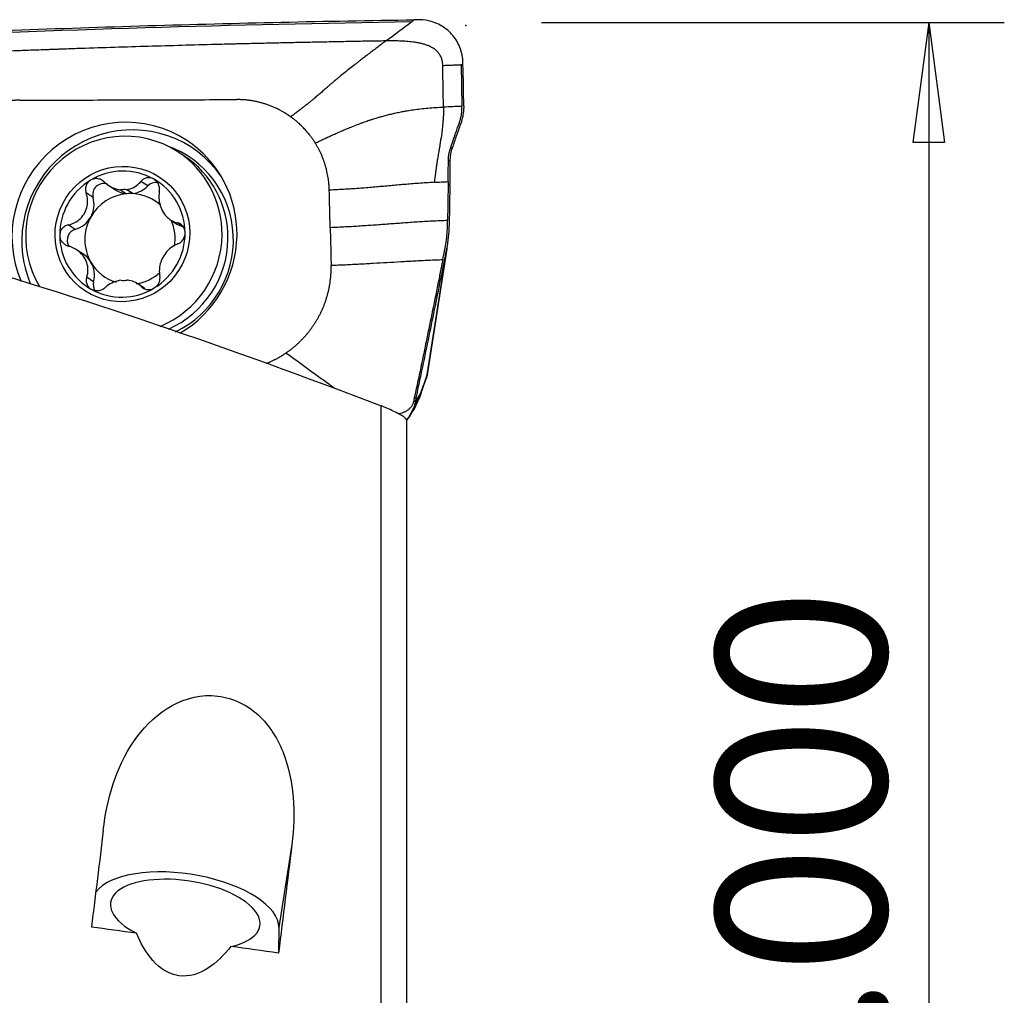
# Model space of a CAD drawing. Units: millimetres. Extents: x -63 to 117, y -41 to 67.
# Drawn here: x 91 to 117, y 0 to 25 of the extents above; entities that cross this region are included whole.
import ezdxf

# ---------------------------------------------------------------- set-up
doc = ezdxf.new("R2010")
doc.units = ezdxf.units.MM
doc.layers.get('0').update_dxf_attribs({"linetype": 'CONTINUOUS'})
doc.layers.add('1', color=4, linetype='CONTINUOUS')
doc.layers.add('2', color=7, linetype='CONTINUOUS')
doc.styles.add('DEFAULT', font='simplex.shx')
doc.dimstyles.get("Standard").update_dxf_attribs({"dimtxt": 0.18, "dimasz": 0.18, "dimexe": 0.18, "dimexo": 0.0625, "dimgap": 0.09, "dimtad": 1, "dimzin": 0, "dimdsep": 52, "dimtxsty": 'Standard', "dimcen": 0.09, "dimadec": 0, "dimazin": 0, "dimtfac": 1, "dimtdec": 4, "dimtofl": 0, "dimtmove": 0, "dimatfit": 3, "dimfxl": 1, "dimtolj": 1, "dimtzin": 0, "dimarcsym": 0})

# ---------------------------------------------------------------- blocks, each defined once
blk = doc.blocks.new('DimnDraft3D4')
at = {"layer": '2'}
for p, q in [((104.616, 25.4), (116.866, 25.4)), ((114.866, 25.4), (114.448003, 22.224998)), ((114.866, 25.4), (114.866, -25.4)), ((114.866, 25.4), (115.283997, 22.225002)), ((115.283997, 22.225002), (114.448003, 22.224998)), ((114.448003, -22.225002), (115.283997, -22.224998)), ((114.866, -25.4), (114.448003, -22.225002)), ((114.866, -25.4), (115.283997, -22.224998)), ((104.616, -25.4), (116.866, -25.4))]:
    blk.add_line(p, q, dxfattribs=at)
at = {"layer": '2', "insert": (113.741, -9.472204), "char_height": 4.5, "attachment_point": 7, "rotation": 90, "line_spacing_factor": 1.084337, "style": 'DEFAULT'}
blk.add_mtext('\\W01.000;\\fsimplex.shx,bigfont.shx;%%c2.000\\P', dxfattribs=at)
blk = doc.blocks.new('_CLOSED')
at = {"lineweight": -2}
for p, q in [((-1, 0.166667), (0, 0)), ((-1, 0.166667), (-1, -0.166667)), ((0, 0), (-1, -0.166667)), ((0, 0), (-1, 0))]:
    blk.add_line(p, q, dxfattribs=at)

msp = doc.modelspace()

# ---------------------------------------------------------------- linework, layer by layer
at = {"layer": '1'}
for p, q in [((102.49, 24.282), (102.51, 23.178)), ((102.559, 23.18), (102.56, 23.13)), ((102.479, 22.712), (102.429, 22.71)), ((102.506, 22.793), (102.479, 22.712)), ((95.151, 21.87), (94.994, 21.972)), ((102.261, 22.082), (102.212, 22.081)), ((102.201, 21.728), (102.151, 21.726)), ((94.198, 21.073), (94.015, 21.192)), ((92.749, 20.765), (92.565, 20.884)), ((93.164, 21.082), (93.338, 20.968)), ((93.473, 20.969), (93.634, 20.864)), ((93.799, 20.867), (93.638, 20.972)), ((102.195, 21.104), (102.146, 21.102)), ((102.195, 21.104), (102.177, 20.016)), ((94.798, 20.174), (94.968, 20.063)), ((95.126, 20.003), (94.985, 20.095)), ((92.275, 19.92), (92.092, 20.039)), ((101.594, 16.077), (102.136, 19.548)), ((92.479, 19.271), (92.309, 19.382)), ((102.111, 19.409), (101.59, 16.072)), ((101.966, 18.68), (102.111, 19.409)), ((92.763, 18.532), (92.579, 18.651)), ((101.916, 18.678), (101.966, 18.68)), ((94.11, 18.366), (93.935, 18.479)), ((94.116, 18.345), (94.032, 18.399)), ((101.471, 15.695), (101.563, 15.963)), ((101.509, 15.834), (101.59, 16.072)), ((101.251, 15.458), (101.3, 15.46)), ((101.3, 15.46), (101.283, 15.377)), ((101.299, 15.379), (101.37, 15.496)), ((100.372, -6.497), (100.372, 15.248)), ((101.152, 15.006), (101.223, 15.123)), ((101.042, 14.872), (101.042, -6.273)), ((98.011, 3.633), (97.665, 1.436)), ((97.665, 1.436), (97.656, 0.759))]:
    msp.add_line(p, q, dxfattribs=at)
at = {"layer": '1', "extrusion": (0, 0, -1)}
for centre, major_axis, ratio, start_param, end_param in [((89.656, -1.781), (112.295, 4.696), 0.239044, -1.583913, -1.457974), ((91.121, -0.134), (3.151, 24.338), 0.055892, 1.392251, 1.498501), ((96.171, -0.133), (3.123, 24.123), 0.055892, 1.406807, 1.526577), ((129.549, 6.151), (161.175, -20.414), 0.058664, 1.786417, 1.793997), ((129.55, 6.151), (161.176, -20.414), 0.058665, 1.76256, 1.770543)]:
    msp.add_ellipse(centre, major_axis=major_axis, ratio=ratio, start_param=start_param, end_param=end_param, dxfattribs=at)
at = {"layer": '1'}
for centre, major_axis, ratio, start_param, end_param in [((93.58, 19.761), (1.64, 2.521), 0.986063, 0, 2.560158), ((93.754, 19.647), (-1.592, -2.448), 0.986063, 2.746886, -1.000619), ((93.563, 19.771), (1.431, 2.201), 0.986063, 0, 2.690277), ((93.58, 19.761), (1.64, 2.521), 0.986063, -1.000619, 0), ((93.809, 19.611), (-1.461, -2.246), 0.986063, 1.019992, -2.902287), ((93.563, 19.771), (1.431, 2.201), 0.986063, -1.000619, 0), ((93.72, 19.669), (1.431, 2.201), 0.986063, -1.000619, 0), ((93.525, 19.796), (0.914, 1.405), 0.986063, 0.062917, 1.115696), ((93.525, 19.796), (0.914, 1.405), 0.986063, 1.115696, 2.160103), ((93.028, 20.846), (-0.159, -0.245), 0.986063, -2.908317, -0.719703), ((94.405, 20.872), (-0.159, -0.245), 0.986063, -2.715367, -1.761025), ((93.525, 19.796), (0.914, 1.405), 0.986063, -0.98149, 0.062917), ((93.724, 19.667), (-0.658, -1.011), 0.986063, -2.483254, -1.503693), ((93.712, 21.543), (-0.374, -0.575), 0.986063, 0.000007, 0.467692), ((93.563, 19.772), (0.658, 1.011), 0.986063, 0.520274, 0.658339), ((93.724, 19.667), (0.658, 1.011), 0.986063, 0.520274, 0.658339), ((93.712, 21.543), (-0.374, -0.575), 0.986063, 0.71092, 1.380568), ((93.724, 19.667), (-0.658, -1.011), 0.986063, 2.966149, -2.621319), ((92.094, 20.576), (-0.374, -0.575), 0.986063, 1.637899, 2.42189), ((92.094, 20.576), (-0.374, -0.575), 0.986063, 0.853909, 1.637899), ((93.724, 19.667), (-0.658, -1.011), 0.986063, -1.503693, -0.459286), ((93.724, 19.667), (-0.658, -1.011), 0.986063, 1.982113, 2.563374), ((92.353, 19.641), (-0.159, -0.245), 0.986063, -2.287684, -0.479747), ((93.525, 19.796), (0.914, 1.405), 0.986063, -2.025897, -0.98149), ((95.342, 20.638), (-0.374, -0.575), 0.986063, -0.000003, 0.264202), ((93.754, 19.647), (-1.592, -2.448), 0.986063, -1.000619, -0.58438), ((93.525, 19.796), (0.914, 1.405), 0.986063, 2.160103, -3.078676), ((93.563, 19.771), (1.431, 2.201), 0.986063, -2.181745, -1.000619), ((93.72, 19.669), (1.431, 2.201), 0.986063, -2.155041, -1.000619), ((93.58, 19.761), (1.64, 2.521), 0.986063, -2.043355, -1.000619), ((92.105, 18.696), (-0.374, -0.575), 0.986063, 2.682306, 3.141589), ((92.105, 18.696), (-0.374, -0.575), 0.986063, 1.898316, 2.682306), ((93.724, 19.667), (0.658, 1.011), 0.986063, 2.682306, -2.869362), ((93.724, 19.667), (-0.658, -1.011), 0.986063, 0.73274, 1.311032), ((93.042, 18.462), (-0.159, -0.245), 0.986063, -1.243277, -0.423407), ((93.563, 19.772), (0.658, 1.011), 0.986063, -2.621319, -2.483254), ((93.525, 19.796), (0.914, 1.405), 0.986063, -3.078676, -2.025897), ((100.35, 16.078), (-1.122, 0.382), 0.951598, -3.138121, -3.01439), ((100.14, 15.623), (-1.012, 0.617), 0.993229, 3.127916, -2.799337), ((100.211, 15.739), (-1.012, 0.617), 0.993229, 3.141587, -2.799337), ((100.136, 15.619), (0.229, 1.163), 0.999239, -2.064085, -1.583419), ((95.19, 1.755), (2.47, -0.388), 0.439587, 0.062689, 2.916187), ((95.19, 1.791), (-1.976, 0.311), 0.439587, 2.294062, 0.927429)]:
    msp.add_ellipse(centre, major_axis=major_axis, ratio=ratio, start_param=start_param, end_param=end_param, dxfattribs=at)
msp.add_ellipse((93.525, 19.796), major_axis=(0.981, 1.509), ratio=0.986063, dxfattribs=at)
for points, degree, knots in [([(87.06, 25.048), (89.437, 25.155), (94.179, 25.332), (98.908, 25.437), (101.253, 25.471)], 3, [0, 0, 0, 0, 0.502264, 1, 1, 1, 1]), ([(101.253, 25.471), (101.241, 25.463), (101.225, 25.451), (101.206, 25.437), (101.197, 25.43), (101.19, 25.425), (101.186, 25.423), (101.184, 25.421), (101.183, 25.421)], 3, [0, 0, 0, 0, 0.507881, 0.67205, 0.836219, 0.918303, 0.959345, 1, 1, 1, 1]), ([(101.35, 25.473), (101.339, 25.473), (101.328, 25.472), (101.295, 25.472), (101.274, 25.472), (101.253, 25.471)], 3, [0, 0, 0, 0, 0.3432, 0.3432, 1, 1, 1, 1]), ([(102.538, 24.337), (102.535, 24.467), (102.51, 24.599), (102.419, 24.841), (102.352, 24.955), (102.188, 25.153), (102.087, 25.24), (101.863, 25.373), (101.737, 25.422), (101.523, 25.466), (101.437, 25.474), (101.35, 25.473)], 3, [0, 0, 0, 0, 0.211978, 0.211978, 0.423815, 0.423815, 0.637985, 0.637985, 0.857532, 0.857532, 1, 1, 1, 1]), ([(100.499, 24.91), (100.478, 24.91), (100.31, 24.907), (99.994, 24.902), (99.55, 24.894), (99.106, 24.885), (98.662, 24.877), (98.217, 24.867), (97.773, 24.858), (97.328, 24.848), (96.995, 24.84), (96.772, 24.835), (96.689, 24.833), (96.633, 24.831), (96.596, 24.83), (96.531, 24.829), (96.327, 24.824), (95.845, 24.811), (95.103, 24.791), (94.213, 24.766), (93.322, 24.738), (92.653, 24.717), (92.208, 24.702), (92.022, 24.695), (91.892, 24.691), (91.827, 24.688), (91.79, 24.687), (91.734, 24.685), (91.651, 24.682), (91.428, 24.674), (91.094, 24.662), (90.648, 24.646), (90.202, 24.629), (89.756, 24.612), (89.311, 24.594), (88.865, 24.576), (88.419, 24.557), (87.974, 24.538), (87.528, 24.519), (87.231, 24.506), (87.082, 24.499)], 3, [0, 0, 0, 0, 0.00458, 0.037761, 0.070941, 0.104122, 0.137303, 0.170483, 0.203664, 0.236845, 0.270025, 0.27832, 0.286616, 0.288689, 0.290763, 0.294911, 0.303206, 0.336387, 0.402748, 0.469109, 0.535471, 0.601832, 0.618422, 0.635013, 0.643308, 0.647455, 0.649529, 0.651603, 0.659898, 0.668193, 0.701374, 0.734555, 0.767735, 0.800916, 0.834097, 0.867277, 0.900458, 0.933639, 0.966819, 1, 1, 1, 1]), ([(100.499, 24.91), (100.463, 24.883), (100.391, 24.83), (100.284, 24.749), (100.175, 24.667), (100.062, 24.581), (99.971, 24.511), (99.889, 24.448), (99.825, 24.4), (99.752, 24.343), (99.662, 24.273), (99.545, 24.181), (99.403, 24.067), (99.279, 23.966), (99.189, 23.892), (99.124, 23.838), (99.069, 23.791), (99.019, 23.748), (98.981, 23.716), (98.954, 23.691), (98.931, 23.672), (98.916, 23.658), (98.908, 23.651), (98.902, 23.646), (98.883, 23.629), (98.849, 23.599), (98.782, 23.541), (98.699, 23.469), (98.609, 23.394), (98.529, 23.327), (98.47, 23.279), (98.421, 23.24), (98.371, 23.2), (98.306, 23.149), (98.226, 23.087), (98.158, 23.036), (98.103, 22.995), (98.047, 22.954), (98.005, 22.923), (97.977, 22.903)], 3, [0, 0, 0, 0, 0.046875, 0.09375, 0.140625, 0.1875, 0.234375, 0.25, 0.28125, 0.304688, 0.328125, 0.375, 0.421875, 0.46875, 0.5, 0.515625, 0.539062, 0.5625, 0.574219, 0.585938, 0.597656, 0.603516, 0.606445, 0.609375, 0.61084, 0.632812, 0.65625, 0.703125, 0.75, 0.78125, 0.8125, 0.828125, 0.84375, 0.875, 0.90625, 0.9375, 0.953125, 0.96875, 1, 1, 1, 1]), ([(102.003, 24.263), (102.003, 24.264), (102.003, 24.268), (102.002, 24.304), (101.996, 24.355), (101.983, 24.415), (101.968, 24.459), (101.95, 24.501), (101.928, 24.541), (101.903, 24.579), (101.865, 24.626), (101.81, 24.677), (101.735, 24.728), (101.656, 24.769), (101.572, 24.802), (101.487, 24.829), (101.4, 24.85), (101.311, 24.867), (101.193, 24.885), (101.043, 24.9), (100.862, 24.909), (100.681, 24.912), (100.56, 24.911), (100.499, 24.91)], 3, [0, 0, 0, 0, 0.001588, 0.007789, 0.0574, 0.082205, 0.107011, 0.131816, 0.156621, 0.181426, 0.206232, 0.255842, 0.305453, 0.355063, 0.404674, 0.454284, 0.503895, 0.553505, 0.603116, 0.702337, 0.801558, 0.900779, 1, 1, 1, 1]), ([(102.003, 24.263), (102.045, 24.264), (102.13, 24.268), (102.258, 24.273), (102.365, 24.277), (102.439, 24.28), (102.473, 24.281), (102.485, 24.282), (102.488, 24.282), (102.489, 24.282), (102.49, 24.282), (102.49, 24.282)], 3, [0, 0, 0, 0, 0.262285, 0.52457, 0.786855, 0.917997, 0.983568, 0.991765, 0.995863, 0.999961, 1, 1, 1, 1]), ([(102.023, 23.158), (102.022, 23.221), (102.019, 23.345), (102.016, 23.531), (102.013, 23.718), (102.009, 23.904), (102.006, 24.06), (102.004, 24.168), (102.004, 24.223), (102.003, 24.249), (102.003, 24.26), (102.003, 24.263)], 3, [0, 0, 0, 0, 0.168876, 0.337753, 0.506629, 0.675505, 0.844382, 0.92882, 0.971039, 0.992148, 1, 1, 1, 1]), ([(102.49, 24.282), (102.491, 24.282), (102.492, 24.282), (102.495, 24.282), (102.499, 24.282), (102.506, 24.283), (102.52, 24.283), (102.531, 24.283), (102.539, 24.284)], 3, [0, 0, 0, 0, 0.040654, 0.081695, 0.163778, 0.327944, 0.49211, 1, 1, 1, 1]), ([(90.81, 23.34), (90.824, 23.34), (90.882, 23.341), (91.035, 23.341), (91.259, 23.342), (91.796, 23.343), (92.604, 23.346), (93.679, 23.349), (94.758, 23.352), (95.655, 23.355), (96.233, 23.356), (96.479, 23.357), (96.536, 23.357), (96.55, 23.357)], 3, [0, 0, 0, 0, 0.008512, 0.031912, 0.078712, 0.125511, 0.312709, 0.499906, 0.687104, 0.874302, 0.9679, 0.9913, 1, 1, 1, 1]), ([(98.63, 22.205), (98.669, 22.224), (98.727, 22.252), (98.804, 22.288), (98.88, 22.325), (98.974, 22.369), (99.087, 22.42), (99.18, 22.462), (99.255, 22.495), (99.33, 22.528), (99.424, 22.568), (99.554, 22.622), (99.7, 22.68), (99.831, 22.73), (99.931, 22.765), (99.98, 22.782), (100.007, 22.792), (100.014, 22.794), (100.026, 22.798), (100.047, 22.805), (100.076, 22.815), (100.111, 22.826), (100.155, 22.841), (100.209, 22.858), (100.265, 22.875), (100.326, 22.893), (100.406, 22.916), (100.512, 22.944), (100.633, 22.975), (100.74, 22.999), (100.832, 23.019), (100.913, 23.035), (100.99, 23.049), (101.098, 23.068), (101.231, 23.089), (101.414, 23.113), (101.609, 23.133), (101.813, 23.148), (101.952, 23.156), (102.023, 23.158)], 3, [0, 0, 0, 0, 0.03125, 0.046875, 0.0625, 0.09375, 0.125, 0.15625, 0.171875, 0.1875, 0.21875, 0.25, 0.296875, 0.34375, 0.367188, 0.38916, 0.390625, 0.393555, 0.396484, 0.402344, 0.414062, 0.425781, 0.4375, 0.460938, 0.484375, 0.5, 0.53125, 0.578125, 0.625, 0.671875, 0.695312, 0.71875, 0.75, 0.765625, 0.8125, 0.859375, 0.90625, 0.953125, 1, 1, 1, 1]), ([(102.023, 23.158), (102.023, 23.148), (102.023, 23.132), (102.023, 23.114), (102.023, 23.103), (102.023, 23.088), (102.023, 23.064), (102.022, 23.001), (102.019, 22.907), (102.013, 22.818), (102.008, 22.766), (102.007, 22.745), (102.004, 22.719), (102.001, 22.687), (101.995, 22.625), (101.984, 22.531), (101.961, 22.364), (101.938, 22.218), (101.919, 22.104), (101.913, 22.068), (101.91, 22.05), (101.908, 22.04), (101.907, 22.033), (101.903, 22.01), (101.896, 21.968), (101.882, 21.887), (101.868, 21.804), (101.857, 21.737), (101.853, 21.709), (101.851, 21.698), (101.849, 21.688), (101.847, 21.675), (101.842, 21.644), (101.835, 21.598), (101.823, 21.515), (101.802, 21.371), (101.789, 21.248), (101.782, 21.167)], 3, [0, 0, 0, 0, 0.015625, 0.023438, 0.027344, 0.03125, 0.046875, 0.0625, 0.125, 0.1875, 0.195312, 0.203125, 0.21875, 0.234375, 0.25, 0.3125, 0.375, 0.5, 0.53125, 0.546875, 0.554688, 0.558594, 0.5625, 0.564453, 0.59375, 0.625, 0.6875, 0.71875, 0.726562, 0.730469, 0.734375, 0.742188, 0.75, 0.78125, 0.8125, 0.875, 1, 1, 1, 1]), ([(102.457, 22.791), (102.458, 22.793), (102.472, 22.836), (102.494, 22.922), (102.507, 23.018), (102.51, 23.082), (102.511, 23.106), (102.51, 23.121), (102.51, 23.126), (102.51, 23.128)], 3, [0, 0, 0, 0, 0.022854, 0.397046, 0.771238, 0.864786, 0.958334, 0.981721, 1, 1, 1, 1]), ([(102.51, 23.128), (102.51, 23.128), (102.51, 23.134), (102.51, 23.151), (102.51, 23.167), (102.51, 23.178)], 3, [0, 0, 0, 0, 0.035123, 0.356749, 1, 1, 1, 1]), ([(102.212, 22.081), (102.212, 22.082), (102.214, 22.088), (102.22, 22.104), (102.232, 22.14), (102.271, 22.251), (102.32, 22.393), (102.376, 22.555), (102.408, 22.646), (102.425, 22.698), (102.429, 22.709), (102.429, 22.71)], 3, [0, 0, 0, 0, 0.005811, 0.029928, 0.078162, 0.174629, 0.560499, 0.753434, 0.946369, 0.994603, 1, 1, 1, 1]), ([(102.261, 22.082), (102.28, 22.135), (102.298, 22.188), (102.335, 22.293), (102.353, 22.346), (102.408, 22.503), (102.443, 22.608), (102.479, 22.712)], 3, [0, 0, 0, 0, 0.251721, 0.251721, 0.503443, 0.503443, 1, 1, 1, 1]), ([(102.429, 22.71), (102.432, 22.719), (102.439, 22.739), (102.447, 22.763), (102.453, 22.781), (102.456, 22.788), (102.457, 22.791)], 3, [0, 0, 0, 0, 0.335918, 0.714163, 0.903285, 1, 1, 1, 1]), ([(102.151, 21.726), (102.151, 21.728), (102.151, 21.732), (102.151, 21.742), (102.152, 21.771), (102.156, 21.84), (102.168, 21.925), (102.188, 22.007), (102.2, 22.048), (102.208, 22.07), (102.21, 22.075), (102.211, 22.079), (102.212, 22.081)], 3, [0, 0, 0, 0, 0.013095, 0.035263, 0.079601, 0.25695, 0.611648, 0.788997, 0.955261, 0.966346, 0.988514, 1, 1, 1, 1]), ([(102.201, 21.728), (102.201, 21.758), (102.202, 21.789), (102.207, 21.849), (102.211, 21.88), (102.226, 21.968), (102.241, 22.026), (102.261, 22.082)], 3, [0, 0, 0, 0, 0.252496, 0.252496, 0.504993, 0.504993, 1, 1, 1, 1]), ([(102.147, 21.184), (102.148, 21.267), (102.15, 21.394), (102.151, 21.542), (102.151, 21.627), (102.151, 21.675), (102.151, 21.707), (102.151, 21.719), (102.151, 21.725), (102.151, 21.726)], 3, [0, 0, 0, 0, 0.467773, 0.701659, 0.818602, 0.935545, 0.964781, 0.994017, 1, 1, 1, 1]), ([(102.195, 21.104), (102.196, 21.155), (102.197, 21.207), (102.198, 21.311), (102.199, 21.363), (102.2, 21.519), (102.201, 21.623), (102.201, 21.728)], 3, [0, 0, 0, 0, 0.250366, 0.250366, 0.500732, 0.500732, 1, 1, 1, 1]), ([(92.682, 21.224), (92.675, 21.22), (92.669, 21.215), (92.639, 21.194), (92.618, 21.172), (92.584, 21.124), (92.571, 21.098), (92.553, 21.04), (92.549, 21.01), (92.549, 20.947), (92.555, 20.915), (92.565, 20.884)], 3, [0, 0, 0, 0, 0.056945, 0.056945, 0.279907, 0.279907, 0.505322, 0.505322, 0.744915, 0.744915, 1, 1, 1, 1]), ([(93.049, 21.173), (93.023, 21.198), (92.992, 21.22), (92.925, 21.251), (92.887, 21.261), (92.815, 21.266), (92.78, 21.262), (92.724, 21.245), (92.702, 21.236), (92.682, 21.224)], 3, [0, 0, 0, 0, 0.28217, 0.28217, 0.566902, 0.566902, 0.824524, 0.824524, 1, 1, 1, 1]), ([(93.049, 21.173), (93.104, 21.12), (93.168, 21.074), (93.296, 21.01), (93.36, 20.988), (93.44, 20.973), (93.457, 20.97), (93.473, 20.969)], 3, [0, 0, 0, 0, 0.49578, 0.49578, 0.900233, 0.900233, 1, 1, 1, 1]), ([(93.638, 20.972), (93.703, 20.982), (93.766, 21.003), (93.877, 21.061), (93.927, 21.099), (93.986, 21.157), (94.001, 21.174), (94.015, 21.192)], 3, [0, 0, 0, 0, 0.422119, 0.422119, 0.843214, 0.843214, 1, 1, 1, 1]), ([(94.35, 21.256), (94.343, 21.26), (94.335, 21.263), (94.301, 21.279), (94.273, 21.286), (94.217, 21.292), (94.189, 21.29), (94.133, 21.278), (94.106, 21.267), (94.057, 21.236), (94.034, 21.215), (94.015, 21.192)], 3, [0, 0, 0, 0, 0.062445, 0.062445, 0.283208, 0.283208, 0.506746, 0.506746, 0.744607, 0.744607, 1, 1, 1, 1]), ([(94.501, 20.922), (94.507, 20.956), (94.508, 20.992), (94.497, 21.064), (94.485, 21.101), (94.452, 21.164), (94.43, 21.192), (94.388, 21.231), (94.37, 21.245), (94.35, 21.256)], 3, [0, 0, 0, 0, 0.283962, 0.283962, 0.570285, 0.570285, 0.829451, 0.829451, 1, 1, 1, 1]), ([(101.782, 21.167), (101.761, 21.165), (101.67, 21.16), (101.513, 21.15), (101.315, 21.136), (101.124, 21.121), (100.938, 21.105), (100.755, 21.089), (100.574, 21.072), (100.392, 21.056), (100.209, 21.039), (100.023, 21.024), (99.832, 21.008), (99.634, 20.994), (99.429, 20.981), (99.218, 20.97), (99.073, 20.964), (99, 20.961)], 3, [0, 0, 0, 0, 0.021072, 0.090995, 0.160919, 0.230842, 0.300766, 0.370689, 0.440612, 0.510536, 0.580459, 0.650383, 0.720306, 0.79023, 0.860153, 0.930077, 1, 1, 1, 1]), ([(92.092, 20.039), (92.165, 20.056), (92.237, 20.084), (92.356, 20.156), (92.407, 20.198), (92.493, 20.295), (92.529, 20.353), (92.576, 20.467), (92.591, 20.524), (92.607, 20.654), (92.602, 20.729), (92.582, 20.828), (92.574, 20.857), (92.565, 20.884)], 3, [0, 0, 0, 0, 0.212492, 0.212492, 0.386618, 0.386618, 0.562426, 0.562426, 0.715388, 0.715388, 0.918249, 0.918249, 1, 1, 1, 1]), ([(94.501, 20.922), (94.489, 20.85), (94.486, 20.773), (94.502, 20.633), (94.517, 20.568), (94.563, 20.445), (94.595, 20.385), (94.665, 20.288), (94.703, 20.248), (94.796, 20.171), (94.853, 20.138), (94.936, 20.107), (94.961, 20.1), (94.985, 20.095)], 3, [0, 0, 0, 0, 0.212492, 0.212492, 0.386618, 0.386618, 0.562426, 0.562426, 0.715388, 0.715388, 0.918249, 0.918249, 1, 1, 1, 1]), ([(95.185, 19.828), (95.185, 19.837), (95.185, 19.845), (95.181, 19.883), (95.175, 19.911), (95.154, 19.964), (95.139, 19.988), (95.104, 20.031), (95.083, 20.05), (95.037, 20.079), (95.011, 20.089), (94.985, 20.095)], 3, [0, 0, 0, 0, 0.063042, 0.063042, 0.285914, 0.285914, 0.511588, 0.511588, 0.751723, 0.751723, 1, 1, 1, 1]), ([(102.13, 20.155), (102.061, 20.152), (101.923, 20.147), (101.721, 20.137), (101.522, 20.126), (101.328, 20.114), (101.137, 20.101), (100.886, 20.083), (100.577, 20.06), (100.268, 20.037), (100.017, 20.02), (99.826, 20.007), (99.632, 19.995), (99.433, 19.984), (99.231, 19.974), (99.093, 19.968), (99.024, 19.966)], 3, [0, 0, 0, 0, 0.0625, 0.125, 0.1875, 0.25, 0.3125, 0.375, 0.5, 0.625, 0.6875, 0.75, 0.8125, 0.875, 0.9375, 1, 1, 1, 1]), ([(102.127, 20.014), (102.127, 20.017), (102.128, 20.032), (102.128, 20.057), (102.129, 20.101), (102.129, 20.133), (102.13, 20.155)], 3, [0, 0, 0, 0, 0.07506, 0.306295, 0.53753, 1, 1, 1, 1]), ([(92.092, 20.039), (92.057, 20.031), (92.024, 20.018), (91.963, 19.979), (91.936, 19.953), (91.896, 19.896), (91.881, 19.864), (91.868, 19.81), (91.865, 19.787), (91.865, 19.764)], 3, [0, 0, 0, 0, 0.283961, 0.283961, 0.570285, 0.570285, 0.829451, 0.829451, 1, 1, 1, 1]), ([(94.989, 19.534), (95.018, 19.545), (95.047, 19.561), (95.099, 19.605), (95.123, 19.633), (95.158, 19.694), (95.171, 19.727), (95.183, 19.783), (95.185, 19.806), (95.185, 19.828)], 3, [0, 0, 0, 0, 0.283961, 0.283961, 0.570285, 0.570285, 0.829451, 0.829451, 1, 1, 1, 1]), ([(99.024, 19.966), (99.025, 19.945), (99.026, 19.914), (99.027, 19.872), (99.027, 19.841), (99.028, 19.81), (99.029, 19.769), (99.031, 19.696), (99.034, 19.592), (99.037, 19.468), (99.039, 19.364), (99.041, 19.292), (99.042, 19.25), (99.043, 19.219), (99.043, 19.188), (99.044, 19.147), (99.046, 19.074), (99.048, 19.012), (99.049, 18.97)], 3, [0, 0, 0, 0, 0.0625, 0.09375, 0.125, 0.15625, 0.1875, 0.25, 0.375, 0.5, 0.625, 0.6875, 0.71875, 0.75, 0.78125, 0.8125, 0.875, 1, 1, 1, 1]), ([(102.062, 19.407), (102.062, 19.408), (102.064, 19.419), (102.071, 19.452), (102.084, 19.527), (102.1, 19.634), (102.115, 19.764), (102.122, 19.872), (102.126, 19.948), (102.127, 19.988), (102.127, 20.006), (102.127, 20.014)], 3, [0, 0, 0, 0, 0.003498, 0.056857, 0.163575, 0.377012, 0.590448, 0.803884, 0.910602, 0.963961, 1, 1, 1, 1]), ([(91.865, 19.764), (91.865, 19.756), (91.865, 19.748), (91.869, 19.71), (91.877, 19.68), (91.901, 19.626), (91.917, 19.6), (91.958, 19.554), (91.982, 19.533), (92.036, 19.499), (92.065, 19.486), (92.095, 19.478)], 3, [0, 0, 0, 0, 0.063042, 0.063042, 0.285914, 0.285914, 0.511588, 0.511588, 0.751723, 0.751723, 1, 1, 1, 1]), ([(92.579, 18.651), (92.602, 18.716), (92.615, 18.787), (92.613, 18.918), (92.603, 18.979), (92.563, 19.098), (92.532, 19.158), (92.458, 19.257), (92.417, 19.299), (92.314, 19.383), (92.248, 19.421), (92.152, 19.46), (92.124, 19.47), (92.095, 19.478)], 3, [0, 0, 0, 0, 0.212492, 0.212492, 0.386618, 0.386618, 0.562426, 0.562426, 0.715388, 0.715388, 0.918249, 0.918249, 1, 1, 1, 1]), ([(94.989, 19.534), (94.926, 19.51), (94.864, 19.476), (94.759, 19.395), (94.713, 19.35), (94.633, 19.248), (94.598, 19.19), (94.547, 19.078), (94.529, 19.023), (94.503, 18.9), (94.499, 18.831), (94.506, 18.739), (94.51, 18.713), (94.515, 18.688)], 3, [0, 0, 0, 0, 0.212492, 0.212492, 0.386618, 0.386618, 0.562426, 0.562426, 0.715388, 0.715388, 0.918249, 0.918249, 1, 1, 1, 1]), ([(102.005, 19.122), (102.013, 19.165), (102.026, 19.229), (102.041, 19.303), (102.05, 19.345), (102.056, 19.377), (102.06, 19.397), (102.062, 19.407)], 3, [0, 0, 0, 0, 0.447706, 0.671559, 0.783485, 0.895412, 1, 1, 1, 1]), ([(99.049, 18.97), (99.112, 18.973), (99.239, 18.978), (99.427, 18.986), (99.614, 18.995), (99.799, 19.005), (99.982, 19.015), (100.225, 19.029), (100.527, 19.046), (100.829, 19.064), (101.072, 19.078), (101.255, 19.088), (101.44, 19.097), (101.627, 19.106), (101.815, 19.115), (101.941, 19.12), (102.005, 19.122)], 3, [0, 0, 0, 0, 0.0625, 0.125, 0.1875, 0.25, 0.3125, 0.375, 0.5, 0.625, 0.6875, 0.75, 0.8125, 0.875, 0.9375, 1, 1, 1, 1]), ([(92.579, 18.651), (92.568, 18.62), (92.563, 18.587), (92.566, 18.52), (92.574, 18.486), (92.603, 18.426), (92.622, 18.399), (92.662, 18.361), (92.68, 18.348), (92.7, 18.337)], 3, [0, 0, 0, 0, 0.283962, 0.283962, 0.570285, 0.570285, 0.829451, 0.829451, 1, 1, 1, 1]), ([(93.488, 18.572), (93.42, 18.563), (93.353, 18.545), (93.229, 18.494), (93.172, 18.462), (93.102, 18.411), (93.084, 18.396), (93.066, 18.381)], 3, [0, 0, 0, 0, 0.422119, 0.422119, 0.843214, 0.843214, 1, 1, 1, 1]), ([(94.032, 18.399), (93.988, 18.445), (93.933, 18.485), (93.819, 18.54), (93.761, 18.559), (93.684, 18.571), (93.669, 18.573), (93.653, 18.575)], 3, [0, 0, 0, 0, 0.49578, 0.49578, 0.900233, 0.900233, 1, 1, 1, 1]), ([(94.368, 18.369), (94.375, 18.373), (94.381, 18.377), (94.411, 18.399), (94.433, 18.42), (94.47, 18.465), (94.486, 18.491), (94.509, 18.545), (94.516, 18.574), (94.522, 18.631), (94.521, 18.661), (94.515, 18.688)], 3, [0, 0, 0, 0, 0.056945, 0.056945, 0.279907, 0.279907, 0.505322, 0.505322, 0.744915, 0.744915, 1, 1, 1, 1]), ([(101.916, 18.678), (101.81, 18.148), (101.702, 17.615), (101.48, 16.542), (101.367, 16.002), (101.251, 15.458)], 3, [0, 0, 0, 0, 0.5, 0.5, 1, 1, 1, 1]), ([(101.3, 15.46), (101.358, 15.732), (101.416, 16.005), (101.531, 16.551), (101.587, 16.824), (101.754, 17.629), (101.862, 18.16), (101.966, 18.68)], 3, [0, 0, 0, 0, 0.252153, 0.252153, 0.504304, 0.504304, 1, 1, 1, 1]), ([(92.7, 18.337), (92.707, 18.333), (92.715, 18.329), (92.749, 18.313), (92.778, 18.305), (92.837, 18.297), (92.868, 18.298), (92.928, 18.307), (92.959, 18.316), (93.016, 18.342), (93.043, 18.36), (93.066, 18.381)], 3, [0, 0, 0, 0, 0.062445, 0.062445, 0.283208, 0.283208, 0.506746, 0.506746, 0.744607, 0.744607, 1, 1, 1, 1]), ([(94.032, 18.399), (94.053, 18.377), (94.08, 18.359), (94.138, 18.333), (94.172, 18.326), (94.239, 18.324), (94.273, 18.329), (94.326, 18.347), (94.348, 18.357), (94.368, 18.369)], 3, [0, 0, 0, 0, 0.28217, 0.28217, 0.566902, 0.566902, 0.824524, 0.824524, 1, 1, 1, 1]), ([(97.34, 16.374), (97.424, 16.408), (97.685, 16.534), (97.852, 16.647)], 2, [0, 0, 0, 0.311235, 1, 1, 1]), ([(99.135, 15.714), (99.091, 15.746), (98.95, 15.848), (98.713, 16.02), (98.473, 16.195), (98.281, 16.335), (98.137, 16.439), (97.994, 16.544), (97.899, 16.612), (97.852, 16.647)], 3, [0, 0, 0, 0, 0.104196, 0.328119, 0.55225, 0.664319, 0.776249, 0.888066, 1, 1, 1, 1]), ([(101.59, 16.072), (101.59, 16.072), (101.59, 16.071), (101.59, 16.065), (101.59, 16.058), (101.59, 16.052)], 3, [0, 0, 0, 0, 0.060195, 0.060195, 1, 1, 1, 1]), ([(101.22, 15.12), (101.232, 15.138), (101.265, 15.192), (101.308, 15.279), (101.367, 15.409), (101.419, 15.543), (101.457, 15.655), (101.472, 15.699)], 3, [0, 0, 0, 0, 0.075351, 0.235048, 0.451013, 0.790308, 1, 1, 1, 1]), ([(101.233, 15.375), (101.231, 15.363), (101.224, 15.337), (101.211, 15.3), (101.194, 15.264), (101.174, 15.23), (101.15, 15.199), (101.123, 15.17), (101.093, 15.145), (101.062, 15.122), (101.028, 15.102), (100.982, 15.078), (100.921, 15.055), (100.868, 15.04), (100.84, 15.033), (100.837, 15.033)], 3, [0, 0, 0, 0, 0.070212, 0.140425, 0.210637, 0.280849, 0.351062, 0.421274, 0.491486, 0.561699, 0.631911, 0.702124, 0.842548, 0.982973, 1, 1, 1, 1]), ([(101.283, 15.377), (101.255, 15.249), (101.206, 15.123), (101.11, 14.964), (101.079, 14.919), (101.044, 14.877)], 3, [0, 0, 0, 0, 0.708441, 0.708441, 1, 1, 1, 1]), ([(101.042, 14.872), (101.042, 14.885), (101.031, 14.902), (100.987, 14.942), (100.956, 14.964), (100.878, 15.014), (100.828, 15.042), (100.722, 15.096), (100.667, 15.123), (100.553, 15.175), (100.493, 15.2), (100.414, 15.232), (100.393, 15.24), (100.372, 15.248)], 3, [0, 0, 0, 0, 0.22422, 0.22422, 0.412221, 0.412221, 0.601658, 0.601658, 0.770103, 0.770103, 0.939806, 0.939806, 1, 1, 1, 1]), ([(101.044, 14.856), (101.058, 14.872), (101.093, 14.916), (101.124, 14.962), (101.142, 14.993)], 3, [0, 0, 0, 0, 0.362016, 1, 1, 1, 1]), ([(93.019, 4.015), (93.119, 4.851), (93.357, 5.666), (94.277, 7.034), (95.041, 7.605), (96.314, 7.563), (96.736, 7.39), (97.38, 6.843), (97.612, 6.48), (98.078, 5.323), (98.11, 4.466), (98.011, 3.633)], 3, [0, 0, 0, 0, 0.25, 0.25, 0.5, 0.5, 0.625, 0.625, 0.75, 0.75, 1, 1, 1, 1]), ([(96.395, 0.934), (96.052, 0.501), (95.56, 0.079), (94.472, 0.24), (94.114, 0.775), (93.896, 1.282)], 3, [0, 0, 0, 0, 0.5, 0.5, 1, 1, 1, 1])]:
    msp.add_open_spline(points, degree=degree, knots=knots, dxfattribs=at)
for points, degree in [([(100.499, 24.91), (100.727, 25.08), (100.955, 25.25), (101.183, 25.421)], 3), ([(102.539, 24.284), (102.539, 24.301), (102.539, 24.319), (102.538, 24.337)], 3), ([(102.559, 23.18), (102.555, 23.548), (102.548, 23.916), (102.539, 24.284)], 3), ([(90.81, 23.34), (90.611, 23.34), (90.217, 23.279), (89.835, 23.161), (89.474, 22.987), (89.308, 22.874)], 2), ([(97.977, 22.903), (97.822, 23.014), (97.482, 23.184), (97.119, 23.3), (96.741, 23.358), (96.55, 23.357)], 2), ([(102.51, 23.178), (102.429, 23.174), (102.266, 23.168), (102.104, 23.162), (102.023, 23.158)], 3), ([(102.506, 22.793), (102.543, 22.901), (102.561, 23.016), (102.56, 23.13)], 3), ([(98.63, 22.205), (98.503, 22.411), (98.173, 22.762), (97.977, 22.903)], 2), ([(99, 20.961), (98.992, 21.292), (98.804, 21.925), (98.63, 22.205)], 2), ([(101.782, 21.167), (101.841, 21.17), (101.962, 21.176), (102.085, 21.181), (102.147, 21.184)], 3), ([(102.147, 21.184), (102.147, 21.156), (102.146, 21.129), (102.146, 21.102)], 3), ([(99.024, 19.966), (99, 20.961)], 1), ([(102.146, 21.102), (102.13, 20.155)], 1), ([(102.111, 19.409), (102.151, 19.608), (102.173, 19.812), (102.177, 20.016)], 3), ([(88.406, 19.29), (92.439, 18.13), (96.412, 16.771), (100.372, 15.248)], 3), ([(102.005, 19.122), (101.916, 18.678)], 1), ([(97.852, 16.647), (98.135, 16.839), (98.589, 17.352), (98.903, 17.961), (99.057, 18.629), (99.049, 18.97)], 2), ([(101.59, 16.052), (101.582, 16.022), (101.573, 15.992), (101.563, 15.963)], 3), ([(101.59, 16.052), (101.591, 16.06), (101.592, 16.069), (101.594, 16.077)], 3), ([(101.37, 15.496), (101.405, 15.553), (101.451, 15.666), (101.509, 15.834)], 3), ([(101.251, 15.458), (101.233, 15.375)], 1), ([(101.233, 15.375), (101.283, 15.377)], 1), ([(101.283, 15.377), (101.287, 15.377), (101.291, 15.376), (101.295, 15.375)], 3), ([(101.295, 15.375), (101.296, 15.375), (101.297, 15.376), (101.299, 15.379)], 3)]:
    msp.add_open_spline(points, degree=degree, dxfattribs=at)
at = {"layer": '2'}
msp.add_point((102.616, 25.32), dxfattribs=at)

# ---------------------------------------------------------------- dimensions: what is measured, and where the dimension line sits
at = {"layer": '2', "lineweight": -3}
dim = msp.add_linear_dim(base=(114.866, -25.4), p1=(104.616, 25.4), p2=(104.616, -25.4), angle=90, dimstyle='Standard', override={"dimtxt": 4.5, "dimasz": 3.175, "dimexe": 2, "dimexo": 2, "dimgap": 2.25, "dimtad": 1, "dimtih": 0, "dimtoh": 0, "dimdec": 2, "dimzin": 8, "dimpost": '<>', "dimtxsty": 'DEFAULT', "dimblk1": 'CLOSED', "dimblk2": 'CLOSED', "dimsah": 1, "dimclrd": 2, "dimclre": 2, "dimclrt": 7, "dimtdec": 2, "dimtofl": 1, "dimtmove": 0}, dxfattribs=at)
dim.commit()
dim.dimension.update_dxf_attribs({"geometry": 'DimnDraft3D4', "text_midpoint": (114.866, -10.991)})

doc.saveas('drawing.dxf')
